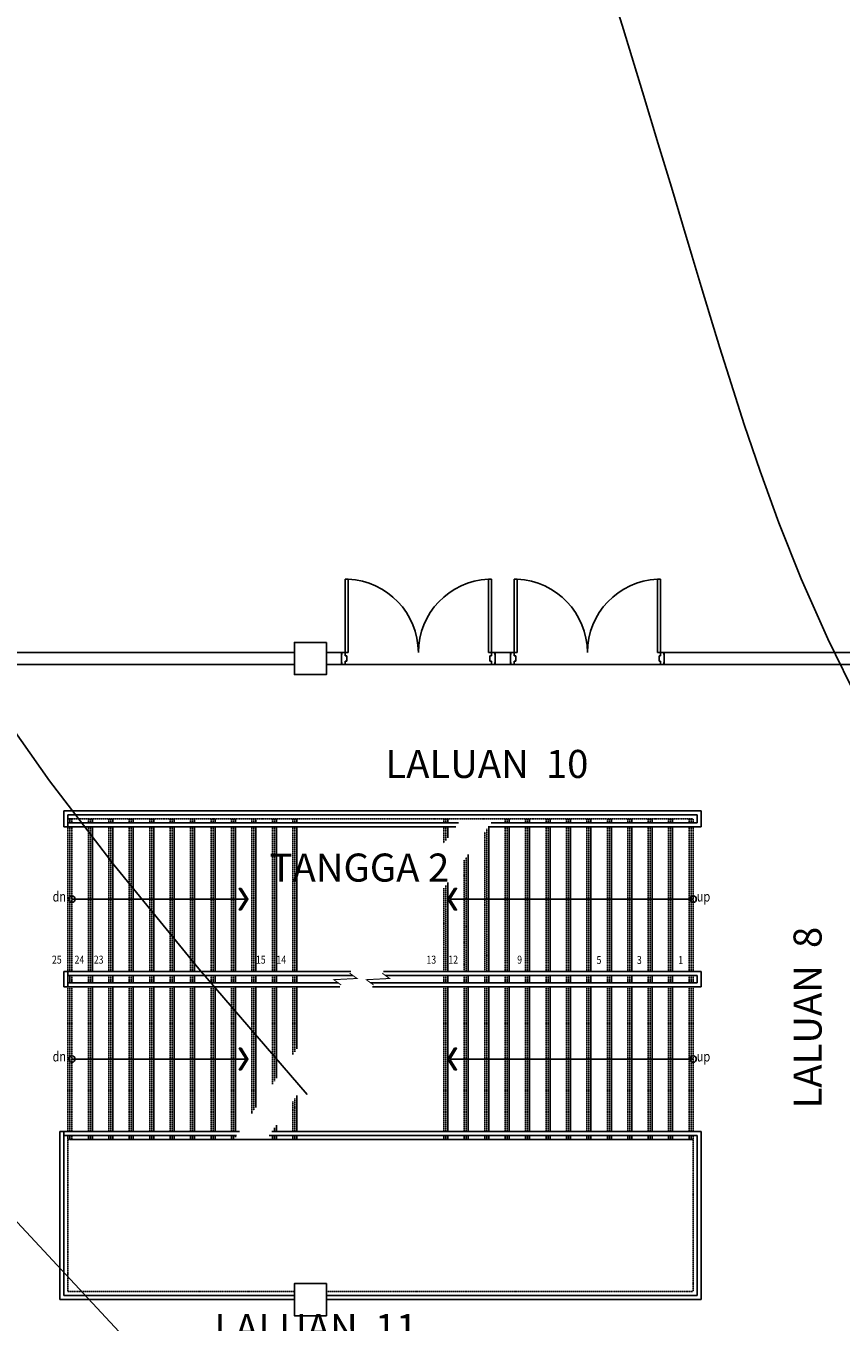
# Model space of a CAD drawing. Units: inches. Extents: x 582230 to 2243824, y -13229 to 587709.
# Drawn here: x 1817441 to 1827612, y 247698 to 263872 of the extents above; entities that cross this region are included whole.
import ezdxf

# ---------------------------------------------------------------- set-up
doc = ezdxf.new("R2010")
doc.units = ezdxf.units.IN
doc.header["$LTSCALE"] = 3.5
doc.header["$MEASUREMENT"] = 0
doc.linetypes.add('DASHED2', pattern=[0.375, 0.25, -0.125])
doc.linetypes.add('HIDDEN2', pattern=[0.1875, 0.125, -0.0625])
for name, color, linetype in [('1-8', 8, 'Continuous'), ('1-EARTH', 250, 'Continuous'), ('1-TEXT', 58, 'Continuous')]:
    doc.layers.add(name, color=color, linetype=linetype)
doc.styles.add('ARIAL', font='arial.ttf', dxfattribs={"height": 250})
doc.styles.add('BOLD', font='arial.ttf', dxfattribs={"width": 0.8})
doc.styles.add('ROMAND', font='ROMAND.shx', dxfattribs={"height": 2.4})
doc.styles.add('ROMANS', font='romans.shx')

msp = doc.modelspace()

# ---------------------------------------------------------------- linework, layer by layer
at = {"layer": '1-8', "color": 250, "linetype": 'Continuous', "ltscale": 0.15}
for p, q in [((1821423.5, 256053.3), (1821423.5, 256967.3)), ((1821423.5, 256967.3), (1821461.5, 256967.3)), ((1821461.5, 256967.3), (1821461.5, 256053.3)), ((1823251.5, 256967.3), (1823213.5, 256967.3)), ((1823213.5, 256967.3), (1823213.5, 256053.3)), ((1823251.5, 256053.3), (1823251.5, 256967.3)), ((1823532.6, 256053.3), (1823532.6, 256967.3)), ((1823532.6, 256967.3), (1823570.6, 256967.3)), ((1823570.6, 256967.3), (1823570.6, 256053.3)), ((1825360.6, 256967.3), (1825322.6, 256967.3)), ((1825322.6, 256967.3), (1825322.6, 256053.3)), ((1825360.6, 256053.3), (1825360.6, 256967.3)), ((1821423.5, 256053.3), (1821380.5, 256053.3)), ((1821380.5, 256053.3), (1821380.5, 256035.8)), ((1821461.5, 256053.3), (1821423.5, 256053.3)), ((1821423.5, 256013.3), (1821423.5, 256053.3)), ((1823213.5, 256053.3), (1823251.5, 256053.3)), ((1823251.5, 256013.3), (1823251.5, 256053.3)), ((1823251.5, 256053.3), (1823294.5, 256053.3)), ((1823294.5, 256053.3), (1823294.5, 256035.8)), ((1823532.6, 256053.3), (1823489.6, 256053.3)), ((1823489.6, 256053.3), (1823489.6, 256035.8)), ((1823570.6, 256053.3), (1823532.6, 256053.3)), ((1823532.6, 256013.3), (1823532.6, 256053.3)), ((1825322.6, 256053.3), (1825360.6, 256053.3)), ((1825360.6, 256013.3), (1825360.6, 256053.3)), ((1825360.6, 256053.3), (1825403.6, 256053.3)), ((1825403.6, 256053.3), (1825403.6, 256035.8)), ((1821380.5, 256035.8), (1821390.5, 256035.8)), ((1821390.5, 255920.8), (1821380.5, 255920.8)), ((1821380.5, 255920.8), (1821380.5, 255903.3)), ((1821380.5, 255903.3), (1821423.5, 255903.3)), ((1821443.5, 256013.3), (1821423.5, 256013.3)), ((1821423.5, 255903.3), (1821423.5, 255943.3)), ((1821423.5, 255943.3), (1821443.5, 255943.3)), ((1821443.5, 255943.3), (1821443.5, 256013.3)), ((1823231.5, 255943.3), (1823231.5, 256013.3)), ((1823231.5, 256013.3), (1823251.5, 256013.3)), ((1823251.5, 255943.3), (1823231.5, 255943.3)), ((1823251.5, 255903.3), (1823251.5, 255943.3)), ((1823294.5, 255903.3), (1823251.5, 255903.3)), ((1823294.5, 256035.8), (1823284.5, 256035.8)), ((1823284.5, 255920.8), (1823294.5, 255920.8)), ((1823294.5, 255920.8), (1823294.5, 255903.3)), ((1823489.6, 256035.8), (1823499.6, 256035.8)), ((1823499.6, 255920.8), (1823489.6, 255920.8)), ((1823489.6, 255920.8), (1823489.6, 255903.3)), ((1823489.6, 255903.3), (1823532.6, 255903.3)), ((1823552.6, 256013.3), (1823532.6, 256013.3)), ((1823532.6, 255903.3), (1823532.6, 255943.3)), ((1823532.6, 255943.3), (1823552.6, 255943.3)), ((1823552.6, 255943.3), (1823552.6, 256013.3)), ((1825340.6, 255943.3), (1825340.6, 256013.3)), ((1825340.6, 256013.3), (1825360.6, 256013.3)), ((1825360.6, 255943.3), (1825340.6, 255943.3)), ((1825360.6, 255903.3), (1825360.6, 255943.3)), ((1825403.6, 255903.3), (1825360.6, 255903.3)), ((1825403.6, 256035.8), (1825393.6, 256035.8)), ((1825393.6, 255920.8), (1825403.6, 255920.8)), ((1825403.6, 255920.8), (1825403.6, 255903.3))]:
    msp.add_line(p, q, dxfattribs=at)
at = {"layer": '1-8', "linetype": 'HIDDEN2'}
for p, q in [((1816090.8, 256053.3), (1820790.8, 256053.3)), ((1821190.8, 256053.3), (1821380.5, 256053.3)), ((1821380.5, 256053.3), (1821380.5, 255903.3)), ((1825403.6, 256053.3), (1828190.8, 256053.3)), ((1825403.6, 255903.3), (1825403.6, 256053.3)), ((1820790.8, 255903.3), (1816090.8, 255903.3)), ((1821380.5, 255903.3), (1821190.8, 255903.3)), ((1828190.8, 255903.3), (1825403.6, 255903.3))]:
    msp.add_line(p, q, dxfattribs=at)
at = {"layer": '1-8', "color": 250, "linetype": 'Continuous'}
for p, q in [((1823296.6, 255903.3), (1821380.5, 255903.3)), ((1825405.7, 255903.3), (1823489.6, 255903.3))]:
    msp.add_line(p, q, dxfattribs=at)
at = {"layer": '1-8'}
for p, q in [((1817915.8, 254078.3), (1825865.8, 254078.3)), ((1817915.8, 254078.3), (1817915.8, 253878.3)), ((1817965.8, 253878.3), (1817965.8, 254028.3)), ((1825815.8, 254028.3), (1817965.8, 254028.3)), ((1818015.8, 253978.3), (1817965.8, 253978.3)), ((1817990.8, 253978.3), (1817990.8, 253928.3)), ((1825815.8, 253928.3), (1825815.8, 254028.3)), ((1825865.8, 253878.3), (1825865.8, 254078.3)), ((1817915.8, 253878.3), (1817965.8, 253878.3)), ((1822840.6, 253928.3), (1817965.8, 253928.3)), ((1817965.8, 253878.3), (1822804.4, 253878.3)), ((1823210.1, 253878.3), (1825865.8, 253878.3)), ((1825815.8, 253928.3), (1823246.3, 253928.3)), ((1817915.8, 252073.8), (1817915.8, 251882.5)), ((1817915.8, 252073.8), (1817965.8, 252073.8)), ((1817965.8, 252073.8), (1817965.8, 251882.5)), ((1817965.8, 252073.8), (1821497, 252073.8)), ((1821520.1, 252023.8), (1817965.8, 252023.8)), ((1817990.8, 252023.8), (1817990.8, 251932.5)), ((1821902.7, 252073.8), (1825865.8, 252073.8)), ((1825815.8, 252023.8), (1821925.8, 252023.8)), ((1825815.8, 252023.8), (1825815.8, 251932.5)), ((1825865.8, 252073.8), (1825865.8, 251882.5)), ((1817965.8, 251882.5), (1817915.8, 251882.5)), ((1817965.8, 251932.5), (1821335.2, 251932.5)), ((1821359.1, 251882.5), (1817965.8, 251882.5)), ((1821740.9, 251932.5), (1825815.8, 251932.5)), ((1825865.8, 251882.5), (1821764.8, 251882.5)), ((1817865.8, 247978), (1817865.8, 250078)), ((1817865.8, 250078), (1817915.8, 250078)), ((1817915.8, 250078), (1820105.3, 250078)), ((1817915.8, 250078), (1817915.8, 248028)), ((1820511.1, 250078), (1825865.8, 250078)), ((1820515.8, 250084.8), (1820515.8, 250078)), ((1820540.8, 250120.8), (1820540.8, 250078)), ((1825865.8, 250078), (1825865.8, 247978)), ((1820070.6, 250028), (1817915.8, 250028)), ((1817965.8, 250028), (1817965.8, 249978)), ((1817990.8, 250028), (1817990.8, 249978)), ((1818220.8, 250028), (1818220.8, 249978)), ((1818245.8, 250028), (1818245.8, 249978)), ((1818475.8, 250028), (1818475.8, 249978)), ((1818500.8, 250028), (1818500.8, 249978)), ((1818730.8, 250028), (1818730.8, 249978)), ((1818755.8, 250028), (1818755.8, 249978)), ((1818985.8, 250028), (1818985.8, 249978)), ((1819010.8, 250028), (1819010.8, 249978)), ((1819240.8, 250028), (1819240.8, 249978)), ((1819265.8, 250028), (1819265.8, 249978)), ((1819495.8, 250028), (1819495.8, 249978)), ((1819520.8, 250028), (1819520.8, 249978)), ((1819750.8, 250028), (1819750.8, 249978)), ((1819775.8, 250028), (1819775.8, 249978)), ((1820005.8, 250028), (1820005.8, 249978)), ((1820030.8, 250028), (1820030.8, 249978)), ((1825815.8, 250028), (1820476.3, 250028)), ((1820515.8, 250028), (1820515.8, 249978)), ((1820540.8, 250028), (1820540.8, 249978)), ((1820770.8, 250028), (1820770.8, 249978)), ((1820795.8, 250028), (1820795.8, 249978)), ((1822655.8, 250028), (1822655.8, 249978)), ((1822680.8, 250028), (1822680.8, 249978)), ((1822910.8, 250028), (1822910.8, 249978)), ((1822935.8, 250028), (1822935.8, 249978)), ((1823165.8, 250028), (1823165.8, 249978)), ((1823190.8, 250028), (1823190.8, 249978)), ((1823420.8, 250028), (1823420.8, 249978)), ((1823445.8, 250028), (1823445.8, 249978)), ((1823675.8, 250028), (1823675.8, 249978)), ((1823700.8, 250028), (1823700.8, 249978)), ((1823930.8, 250028), (1823930.8, 249978)), ((1823955.8, 250028), (1823955.8, 249978)), ((1824185.8, 250028), (1824185.8, 249978)), ((1824210.8, 250028), (1824210.8, 249978)), ((1824440.8, 250028), (1824440.8, 249978)), ((1824465.8, 250028), (1824465.8, 249978)), ((1824695.8, 250028), (1824695.8, 249978)), ((1824720.8, 250028), (1824720.8, 249978)), ((1824950.8, 250028), (1824950.8, 249978)), ((1824975.8, 250028), (1824975.8, 249978)), ((1825205.8, 250028), (1825205.8, 249978)), ((1825230.8, 250028), (1825230.8, 249978)), ((1825460.8, 250028), (1825460.8, 249978)), ((1825485.8, 250028), (1825485.8, 249978)), ((1825715.8, 250028), (1825715.8, 249978)), ((1825740.8, 250028), (1825740.8, 249978)), ((1825815.8, 250028), (1825815.8, 248028)), ((1820790.8, 247978), (1817865.8, 247978)), ((1817915.8, 248028), (1820790.8, 248028)), ((1821190.8, 248028), (1825815.8, 248028)), ((1821190.8, 247978), (1825865.8, 247978))]:
    msp.add_line(p, q, dxfattribs=at)
at = {"layer": '1-8', "color": 250, "linetype": 'DASHED2'}
for p, q in [((1818015.8, 253978.3), (1818015.8, 253928.3)), ((1818015.8, 253978.3), (1825765.8, 253978.3)), ((1818220.8, 253978.3), (1818220.8, 253928.3)), ((1818245.8, 253978.3), (1818245.8, 253928.3)), ((1818475.8, 253978.3), (1818475.8, 253928.3)), ((1818500.8, 253978.3), (1818500.8, 253928.3)), ((1818730.8, 253978.3), (1818730.8, 253928.3)), ((1818755.8, 253978.3), (1818755.8, 253928.3)), ((1818985.8, 253978.3), (1818985.8, 253928.3)), ((1819010.8, 253978.3), (1819010.8, 253928.3)), ((1819240.8, 253978.3), (1819240.8, 253928.3)), ((1819265.8, 253978.3), (1819265.8, 253928.3)), ((1819495.8, 253978.3), (1819495.8, 253928.3)), ((1819520.8, 253978.3), (1819520.8, 253928.3)), ((1819750.8, 253978.3), (1819750.8, 253928.3)), ((1819775.8, 253978.3), (1819775.8, 253928.3)), ((1820005.8, 253978.3), (1820005.8, 253928.3)), ((1820030.8, 253978.3), (1820030.8, 253928.3)), ((1820260.8, 253978.3), (1820260.8, 253928.3)), ((1820285.8, 253978.3), (1820285.8, 253928.3)), ((1820515.8, 253978.3), (1820515.8, 253928.3)), ((1820540.8, 253978.3), (1820540.8, 253928.3)), ((1820770.8, 253978.3), (1820770.8, 253928.3)), ((1820795.8, 253978.3), (1820795.8, 253928.3)), ((1822655.8, 253978.3), (1822655.8, 253928.3)), ((1822680.8, 253978.3), (1822680.8, 253928.3)), ((1823420.8, 253978.3), (1823420.8, 253928.3)), ((1823445.8, 253978.3), (1823445.8, 253928.3)), ((1823675.8, 253978.3), (1823675.8, 253928.3)), ((1823700.8, 253978.3), (1823700.8, 253928.3)), ((1823930.8, 253978.3), (1823930.8, 253928.3)), ((1823955.8, 253978.3), (1823955.8, 253928.3)), ((1824185.8, 253978.3), (1824185.8, 253928.3)), ((1824210.8, 253978.3), (1824210.8, 253928.3)), ((1824440.8, 253978.3), (1824440.8, 253928.3)), ((1824465.8, 253978.3), (1824465.8, 253928.3)), ((1824695.8, 253978.3), (1824695.8, 253928.3)), ((1824720.8, 253978.3), (1824720.8, 253928.3)), ((1824950.8, 253978.3), (1824950.8, 253928.3)), ((1824975.8, 253978.3), (1824975.8, 253928.3)), ((1825205.8, 253978.3), (1825205.8, 253928.3)), ((1825230.8, 253978.3), (1825230.8, 253928.3)), ((1825460.8, 253978.3), (1825460.8, 253928.3)), ((1825485.8, 253978.3), (1825485.8, 253928.3)), ((1825715.8, 253978.3), (1825715.8, 253928.3)), ((1825740.8, 253978.3), (1825740.8, 253928.3)), ((1825765.8, 253978.3), (1825765.8, 253928.3)), ((1817965.8, 253878.3), (1817965.8, 252073.8)), ((1817990.8, 253878.3), (1817990.8, 252073.8)), ((1818015.8, 253878.3), (1818015.8, 252073.8)), ((1818220.8, 253878.3), (1818220.8, 252073.8)), ((1818245.8, 253878.3), (1818245.8, 252073.8)), ((1818475.8, 253878.3), (1818475.8, 252073.8)), ((1818500.8, 253878.3), (1818500.8, 252073.8)), ((1818730.8, 253878.3), (1818730.8, 252073.8)), ((1818755.8, 253878.3), (1818755.8, 252073.8)), ((1818985.8, 253878.3), (1818985.8, 252073.8)), ((1819010.8, 253878.3), (1819010.8, 252073.8)), ((1819240.8, 253878.3), (1819240.8, 252073.8)), ((1819265.8, 253878.3), (1819265.8, 252073.8)), ((1819495.8, 253878.3), (1819495.8, 252073.8)), ((1819520.8, 253878.3), (1819520.8, 252073.8)), ((1819750.8, 253878.3), (1819750.8, 252073.8)), ((1819775.8, 253878.3), (1819775.8, 252073.8)), ((1820005.8, 253878.3), (1820005.8, 252073.8)), ((1820030.8, 253878.3), (1820030.8, 252073.8)), ((1820260.8, 253878.3), (1820260.8, 252073.8)), ((1820285.8, 253878.3), (1820285.8, 252073.8)), ((1820515.8, 253878.3), (1820515.8, 252073.8)), ((1820540.8, 253878.3), (1820540.8, 252073.8)), ((1820770.8, 253878.3), (1820770.8, 252073.8)), ((1820795.8, 253878.3), (1820795.8, 252073.8)), ((1822655.8, 253878.3), (1822655.8, 253673.3)), ((1822680.8, 253878.3), (1822680.8, 253707.8)), ((1823165.8, 253817.2), (1823165.8, 252073.8)), ((1823190.8, 253851.7), (1823190.8, 252073.8)), ((1823420.8, 253878.3), (1823420.8, 252073.8)), ((1823445.8, 253878.3), (1823445.8, 252073.8)), ((1823675.8, 253878.3), (1823675.8, 252073.8)), ((1823700.8, 253878.3), (1823700.8, 252073.8)), ((1823930.8, 253878.3), (1823930.8, 252073.8)), ((1823955.8, 253878.3), (1823955.8, 252073.8)), ((1824185.8, 253878.3), (1824185.8, 252073.8)), ((1824210.8, 253878.3), (1824210.8, 252073.8)), ((1824440.8, 253878.3), (1824440.8, 252073.8)), ((1824465.8, 253878.3), (1824465.8, 252073.8)), ((1824695.8, 253878.3), (1824695.8, 252073.8)), ((1824720.8, 253878.3), (1824720.8, 252073.8)), ((1824950.8, 253878.3), (1824950.8, 252073.8)), ((1824975.8, 253878.3), (1824975.8, 252073.8)), ((1825205.8, 253878.3), (1825205.8, 252073.8)), ((1825230.8, 253878.3), (1825230.8, 252073.8)), ((1825460.8, 253878.3), (1825460.8, 252073.8)), ((1825485.8, 253878.3), (1825485.8, 252073.8)), ((1825715.8, 253878.3), (1825715.8, 252073.8)), ((1825740.8, 253878.3), (1825740.8, 252073.8)), ((1825765.8, 253878.3), (1825765.8, 252073.8)), ((1822910.8, 253465.3), (1822910.8, 252073.8)), ((1822935.8, 253499.8), (1822935.8, 252073.8)), ((1822680.8, 253147.8), (1822680.8, 252073.8)), ((1822655.8, 253113.3), (1822655.8, 252073.8)), ((1818015.8, 252023.8), (1818015.8, 251932.5)), ((1818220.8, 252023.8), (1818220.8, 251932.5)), ((1818245.8, 252023.8), (1818245.8, 251932.5)), ((1818475.8, 252023.8), (1818475.8, 251932.5)), ((1818500.8, 252023.8), (1818500.8, 251932.5)), ((1818730.8, 252023.8), (1818730.8, 251932.5)), ((1818755.8, 252023.8), (1818755.8, 251932.5)), ((1818985.8, 252023.8), (1818985.8, 251932.5)), ((1819010.8, 252023.8), (1819010.8, 251932.5)), ((1819240.8, 252023.8), (1819240.8, 251932.5)), ((1819265.8, 252023.8), (1819265.8, 251932.5)), ((1819495.8, 252023.8), (1819495.8, 251932.5)), ((1819520.8, 252023.8), (1819520.8, 251932.5)), ((1819750.8, 252023.8), (1819750.8, 251932.5)), ((1819775.8, 252023.8), (1819775.8, 251932.5)), ((1820005.8, 252023.8), (1820005.8, 251932.5)), ((1820030.8, 252023.8), (1820030.8, 251932.5)), ((1820260.8, 252023.8), (1820260.8, 251932.5)), ((1820285.8, 252023.8), (1820285.8, 251932.5)), ((1820515.8, 252023.8), (1820515.8, 251932.5)), ((1820540.8, 252023.8), (1820540.8, 251932.5)), ((1820770.8, 252023.8), (1820770.8, 251932.5)), ((1820795.8, 252023.8), (1820795.8, 251932.5)), ((1822655.8, 252023.8), (1822655.8, 251932.5)), ((1822680.8, 252023.8), (1822680.8, 251932.5)), ((1822910.8, 252023.8), (1822910.8, 251932.5)), ((1822935.8, 252023.8), (1822935.8, 251932.5)), ((1823165.8, 252023.8), (1823165.8, 251932.5)), ((1823190.8, 252023.8), (1823190.8, 251932.5)), ((1823420.8, 252023.8), (1823420.8, 251932.5)), ((1823445.8, 252023.8), (1823445.8, 251932.5)), ((1823675.8, 252023.8), (1823675.8, 251932.5)), ((1823700.8, 252023.8), (1823700.8, 251932.5)), ((1823930.8, 252023.8), (1823930.8, 251932.5)), ((1823955.8, 252023.8), (1823955.8, 251932.5)), ((1824185.8, 252023.8), (1824185.8, 251932.5)), ((1824210.8, 252023.8), (1824210.8, 251932.5)), ((1824440.8, 252023.8), (1824440.8, 251932.5)), ((1824465.8, 252023.8), (1824465.8, 251932.5)), ((1824695.8, 252023.8), (1824695.8, 251932.5)), ((1824720.8, 252023.8), (1824720.8, 251932.5)), ((1824950.8, 252023.8), (1824950.8, 251932.5)), ((1824975.8, 252023.8), (1824975.8, 251932.5)), ((1825205.8, 252023.8), (1825205.8, 251932.5)), ((1825230.8, 252023.8), (1825230.8, 251932.5)), ((1825460.8, 252023.8), (1825460.8, 251932.5)), ((1825485.8, 252023.8), (1825485.8, 251932.5)), ((1825715.8, 252023.8), (1825715.8, 251932.5)), ((1825740.8, 252023.8), (1825740.8, 251932.5)), ((1825765.8, 252023.8), (1825765.8, 251932.5)), ((1817965.8, 251882.5), (1817965.8, 250078)), ((1817990.8, 251882.5), (1817990.8, 250078)), ((1818015.8, 251882.5), (1818015.8, 250078)), ((1818220.8, 251882.5), (1818220.8, 250078)), ((1818245.8, 251882.5), (1818245.8, 250078)), ((1818475.8, 251882.5), (1818475.8, 250078)), ((1818500.8, 251882.5), (1818500.8, 250078)), ((1818730.8, 251882.5), (1818730.8, 250078)), ((1818755.8, 251882.5), (1818755.8, 250078)), ((1818985.8, 251882.5), (1818985.8, 250078)), ((1819010.8, 251882.5), (1819010.8, 250078)), ((1819240.8, 251882.5), (1819240.8, 250078)), ((1819265.8, 251882.5), (1819265.8, 250078)), ((1819495.8, 251882.5), (1819495.8, 250078)), ((1819520.8, 251882.5), (1819520.8, 250078)), ((1819750.8, 251882.5), (1819750.8, 250078)), ((1819775.8, 251882.5), (1819775.8, 250078)), ((1820005.8, 251882.5), (1820005.8, 250078)), ((1820030.8, 251882.5), (1820030.8, 250078)), ((1820260.8, 251882.5), (1820260.8, 250301.8)), ((1820285.8, 251882.5), (1820285.8, 250337.7)), ((1820515.8, 251882.5), (1820515.8, 250668.8)), ((1820540.8, 251882.5), (1820540.8, 250704.8)), ((1820770.8, 251882.5), (1820770.8, 251035.8)), ((1820795.8, 251882.5), (1820795.8, 251071.8)), ((1822655.8, 251882.5), (1822655.8, 250078)), ((1822680.8, 251882.5), (1822680.8, 250078)), ((1822910.8, 251882.5), (1822910.8, 250078)), ((1822935.8, 251882.5), (1822935.8, 250078)), ((1823165.8, 251882.5), (1823165.8, 250078)), ((1823190.8, 251882.5), (1823190.8, 250078)), ((1823420.8, 251882.5), (1823420.8, 250078)), ((1823445.8, 251882.5), (1823445.8, 250078)), ((1823675.8, 251882.5), (1823675.8, 250078)), ((1823700.8, 251882.5), (1823700.8, 250078)), ((1823930.8, 251882.5), (1823930.8, 250078)), ((1823955.8, 251882.5), (1823955.8, 250078)), ((1824185.8, 251882.5), (1824185.8, 250078)), ((1824210.8, 251882.5), (1824210.8, 250078)), ((1824440.8, 251882.5), (1824440.8, 250078)), ((1824465.8, 251882.5), (1824465.8, 250078)), ((1824695.8, 251882.5), (1824695.8, 250078)), ((1824720.8, 251882.5), (1824720.8, 250078)), ((1824950.8, 251882.5), (1824950.8, 250078)), ((1824975.8, 251882.5), (1824975.8, 250078)), ((1825205.8, 251882.5), (1825205.8, 250078)), ((1825230.8, 251882.5), (1825230.8, 250078)), ((1825460.8, 251882.5), (1825460.8, 250078)), ((1825485.8, 251882.5), (1825485.8, 250078)), ((1825715.8, 251882.5), (1825715.8, 250078)), ((1825740.8, 251882.5), (1825740.8, 250078)), ((1825765.8, 251882.5), (1825765.8, 250078)), ((1820770.8, 250451.9), (1820770.8, 250078)), ((1820795.8, 250487.8), (1820795.8, 250078)), ((1818015.8, 249978), (1817965.8, 249978)), ((1817965.8, 249978), (1817965.8, 248078)), ((1818015.8, 250028), (1818015.8, 249978)), ((1825765.8, 250028), (1825765.8, 248078)), ((1817965.8, 248078), (1820790.8, 248078)), ((1821190.8, 248078), (1825765.8, 248078))]:
    msp.add_line(p, q, dxfattribs=at)
at = {"layer": '1-8', "color": 250}
for p, q in [((1818270.8, 253978.3), (1818270.8, 253928.3)), ((1818525.8, 253978.3), (1818525.8, 253928.3)), ((1818780.8, 253978.3), (1818780.8, 253928.3)), ((1819035.8, 253978.3), (1819035.8, 253928.3)), ((1819290.8, 253978.3), (1819290.8, 253928.3)), ((1819545.8, 253978.3), (1819545.8, 253928.3)), ((1819800.8, 253978.3), (1819800.8, 253928.3)), ((1820055.8, 253978.3), (1820055.8, 253928.3)), ((1820310.8, 253978.3), (1820310.8, 253928.3)), ((1820565.8, 253978.3), (1820565.8, 253928.3)), ((1820820.8, 253978.3), (1820820.8, 253928.3)), ((1822705.8, 253978.3), (1822705.8, 253928.3)), ((1823470.8, 253978.3), (1823470.8, 253928.3)), ((1823725.8, 253978.3), (1823725.8, 253928.3)), ((1823980.8, 253978.3), (1823980.8, 253928.3)), ((1824235.8, 253978.3), (1824235.8, 253928.3)), ((1824490.8, 253978.3), (1824490.8, 253928.3)), ((1824745.8, 253978.3), (1824745.8, 253928.3)), ((1825000.8, 253978.3), (1825000.8, 253928.3)), ((1825255.8, 253978.3), (1825255.8, 253928.3)), ((1825510.8, 253978.3), (1825510.8, 253928.3)), ((1818270.8, 253878.3), (1818270.8, 252073.8)), ((1818525.8, 253878.3), (1818525.8, 252073.8)), ((1818780.8, 253878.3), (1818780.8, 252073.8)), ((1819035.8, 253878.3), (1819035.8, 252073.8)), ((1819290.8, 253878.3), (1819290.8, 252073.8)), ((1819545.8, 253878.3), (1819545.8, 252073.8)), ((1819800.8, 253878.3), (1819800.8, 252073.8)), ((1820055.8, 253878.3), (1820055.8, 252073.8)), ((1820310.8, 253878.3), (1820310.8, 252073.8)), ((1820565.8, 253878.3), (1820565.8, 252073.8)), ((1820820.8, 253878.3), (1820820.8, 252073.8)), ((1822705.8, 253878.3), (1822705.8, 253742.3)), ((1823215.8, 253878.3), (1823215.8, 252073.8)), ((1823470.8, 253878.3), (1823470.8, 252073.8)), ((1823725.8, 253878.3), (1823725.8, 252073.8)), ((1823980.8, 253878.3), (1823980.8, 252073.8)), ((1824235.8, 253878.3), (1824235.8, 252073.8)), ((1824490.8, 253878.3), (1824490.8, 252073.8)), ((1824745.8, 253878.3), (1824745.8, 252073.8)), ((1825000.8, 253878.3), (1825000.8, 252073.8)), ((1825255.8, 253878.3), (1825255.8, 252073.8)), ((1825510.8, 253878.3), (1825510.8, 252073.8)), ((1822960.8, 253534.3), (1822960.8, 252073.8)), ((1822705.8, 253182.3), (1822705.8, 252073.8)), ((1818270.8, 252023.8), (1818270.8, 251932.5)), ((1818525.8, 252023.8), (1818525.8, 251932.5)), ((1818780.8, 252023.8), (1818780.8, 251932.5)), ((1819035.8, 252023.8), (1819035.8, 251932.5)), ((1819290.8, 252023.8), (1819290.8, 251932.5)), ((1819545.8, 252023.8), (1819545.8, 251932.5)), ((1819800.8, 252023.8), (1819800.8, 251932.5)), ((1820055.8, 252023.8), (1820055.8, 251932.5)), ((1820310.8, 252023.8), (1820310.8, 251932.5)), ((1820565.8, 252023.8), (1820565.8, 251932.5)), ((1820820.8, 252023.8), (1820820.8, 251932.5)), ((1822705.8, 252023.8), (1822705.8, 251932.5)), ((1822960.8, 252023.8), (1822960.8, 251932.5)), ((1823215.8, 252023.8), (1823215.8, 251932.5)), ((1823470.8, 252023.8), (1823470.8, 251932.5)), ((1823725.8, 252023.8), (1823725.8, 251932.5)), ((1823980.8, 252023.8), (1823980.8, 251932.5)), ((1824235.8, 252023.8), (1824235.8, 251932.5)), ((1824490.8, 252023.8), (1824490.8, 251932.5)), ((1824745.8, 252023.8), (1824745.8, 251932.5)), ((1825000.8, 252023.8), (1825000.8, 251932.5)), ((1825255.8, 252023.8), (1825255.8, 251932.5)), ((1825510.8, 252023.8), (1825510.8, 251932.5)), ((1818270.8, 251882.5), (1818270.8, 250078)), ((1818525.8, 251882.5), (1818525.8, 250078)), ((1818780.8, 251882.5), (1818780.8, 250078)), ((1819035.8, 251882.5), (1819035.8, 250078)), ((1819290.8, 251882.5), (1819290.8, 250078)), ((1819545.8, 251882.5), (1819545.8, 250078)), ((1819800.8, 251882.5), (1819800.8, 250078)), ((1820055.8, 251882.5), (1820055.8, 250078)), ((1820310.8, 251882.5), (1820310.8, 250373.7)), ((1820565.8, 251882.5), (1820565.8, 250740.8)), ((1820820.8, 251882.5), (1820820.8, 251107.8)), ((1822705.8, 251882.5), (1822705.8, 250078)), ((1822960.8, 251882.5), (1822960.8, 250078)), ((1823215.8, 251882.5), (1823215.8, 250078)), ((1823470.8, 251882.5), (1823470.8, 250078)), ((1823725.8, 251882.5), (1823725.8, 250078)), ((1823980.8, 251882.5), (1823980.8, 250078)), ((1824235.8, 251882.5), (1824235.8, 250078)), ((1824490.8, 251882.5), (1824490.8, 250078)), ((1824745.8, 251882.5), (1824745.8, 250078)), ((1825000.8, 251882.5), (1825000.8, 250078)), ((1825255.8, 251882.5), (1825255.8, 250078)), ((1825510.8, 251882.5), (1825510.8, 250078)), ((1820820.8, 250523.8), (1820820.8, 250078)), ((1820565.8, 250156.8), (1820565.8, 250078)), ((1818270.8, 250028), (1818270.8, 249978)), ((1818525.8, 250028), (1818525.8, 249978)), ((1818780.8, 250028), (1818780.8, 249978)), ((1819035.8, 250028), (1819035.8, 249978)), ((1819290.8, 250028), (1819290.8, 249978)), ((1819545.8, 250028), (1819545.8, 249978)), ((1819800.8, 250028), (1819800.8, 249978)), ((1820055.8, 250028), (1820055.8, 250006.7)), ((1820565.8, 250028), (1820565.8, 249978)), ((1820820.8, 250028), (1820820.8, 249978)), ((1822705.8, 250028), (1822705.8, 249978)), ((1822960.8, 250028), (1822960.8, 249978)), ((1823215.8, 250028), (1823215.8, 249978)), ((1823470.8, 250028), (1823470.8, 249978)), ((1823725.8, 250028), (1823725.8, 249978)), ((1823980.8, 250028), (1823980.8, 249978)), ((1824235.8, 250028), (1824235.8, 249978)), ((1824490.8, 250028), (1824490.8, 249978)), ((1824745.8, 250028), (1824745.8, 249978)), ((1825000.8, 250028), (1825000.8, 249978)), ((1825255.8, 250028), (1825255.8, 249978)), ((1825510.8, 250028), (1825510.8, 249978))]:
    msp.add_line(p, q, dxfattribs=at)
at = {"layer": '1-8', "color": 250, "linetype": 'HIDDEN2'}
msp.add_line((1825765.8, 249978), (1818015.8, 249978), dxfattribs=at)
at = {"layer": '1-8'}
for points in [[(1821190.8, 256178.3), (1821190.8, 255778.3), (1820790.8, 255778.3), (1820790.8, 256178.3)], [(1821190.8, 248178), (1821190.8, 247778), (1820790.8, 247778), (1820790.8, 248178)]]:
    msp.add_lwpolyline(points, close=True, dxfattribs=at)
at = {"layer": '1-8', "linetype": 'HIDDEN2'}
msp.add_lwpolyline([(1823294.5, 256053.3), (1823489.6, 256053.3), (1823489.6, 255903.3), (1823294.5, 255903.3)], close=True, dxfattribs=at)
at = {"layer": '1-8'}
for points in [[(1819957.6, 249865.3, 0, 0, 0), (1821374.2, 251904.3, 12.5, 12.5, 0), (1821282.9, 251970.4, 12.5, 12.5, 0), (1821572.5, 251985.8, 12.5, 12.5, 0), (1821481.2, 252052, 0, 0, 0), (1822876.8, 253978.3, 0, 0, 0)], [(1820363.3, 249865.3, 0, 0, 0), (1821779.9, 251904.3, 12.5, 12.5, 0), (1821688.6, 251970.4, 12.5, 12.5, 0), (1821978.2, 251985.8, 12.5, 12.5, 0), (1821886.9, 252052, 0, 0, 0), (1823282.5, 253978.3, 0, 0, 0)]]:
    msp.add_lwpolyline(points, format="xyseb", dxfattribs=at)
at = {"layer": '1-8', "color": 250, "linetype": 'ByBlock', "ltscale": 3}
for points in [[(1818015.8, 252976.1), (1820187.7, 252976.1)], [(1825765.8, 252976.1), (1822729.1, 252976.1)], [(1818015.8, 250980.3), (1820188.5, 250980.3)], [(1825765.8, 250980.3), (1822729.1, 250980.3)]]:
    msp.add_lwpolyline(points, dxfattribs=at)
at = {"layer": '1-8', "color": 250, "ltscale": 3}
for points in [[(1820126, 253110.3), (1820211, 252976.1), (1820126, 252841.8), (1820102.7, 252841.8), (1820187.7, 252976.1), (1820102.7, 253110.3)], [(1822790.8, 253110.3), (1822705.8, 252976.1), (1822790.8, 252841.8), (1822814.1, 252841.8), (1822729.1, 252976.1), (1822814.1, 253110.3)], [(1820126.8, 251114.6), (1820211.8, 250980.3), (1820126.8, 250846), (1820103.5, 250846), (1820188.5, 250980.3), (1820103.5, 251114.6)], [(1822790.8, 251114.6), (1822705.8, 250980.3), (1822790.8, 250846), (1822814.1, 250846), (1822729.1, 250980.3), (1822814.1, 251114.6)]]:
    msp.add_lwpolyline(points, close=True, dxfattribs=at)
for centre in [(1818015.8, 252976.1), (1825765.8, 252976.1), (1818015.8, 250980.3), (1825765.8, 250980.3)]:
    msp.add_circle(centre, 40, dxfattribs=at)
at = {"layer": '1-8', "color": 250, "linetype": 'Continuous', "ltscale": 0.15}
for centre, start, end in [((1821423.5, 256053.3), 0, 87.61721), ((1823251.5, 256053.3), 92.38279, 180), ((1823532.6, 256053.3), 0, 87.61721), ((1825360.6, 256053.3), 92.38279, 180)]:
    msp.add_arc(centre, 914, start, end, dxfattribs=at)
at = {"layer": '1-EARTH'}
for points in [[(1824628.5, 264702.3), (1824896.3, 263826.1), (1825133.4, 263050.9), (1825331.2, 262400.4), (1825494.9, 261858.3), (1825633, 261398.4), (1825754.2, 260994.3), (1825866.9, 260619.8), (1825979.8, 260248.6), (1826101.4, 259854.5), (1826240.3, 259411.1), (1826404.7, 258897.8), (1826601.2, 258315.6), (1826836, 257671.3), (1827115.3, 256971.5), (1827445.3, 256222.9), (1827832.1, 255432.1)], [(1809841.1, 260535), (1810317.4, 258984.1), (1811370.8, 255729.6), (1816780, 249537.5), (1825882.1, 239750.1), (1832113.3, 232806)], [(1817137.5, 255303.1), (1817733.4, 254454), (1818541, 253400.4), (1819599.5, 252106.5), (1820948.4, 250536.4)], [(1817137.5, 255303.1), (1817733.4, 254454), (1818541, 253400.4), (1819599.5, 252106.5), (1820948.4, 250536.4)]]:
    msp.add_lwpolyline(points, dxfattribs=at)

# ---------------------------------------------------------------- texts
at = {"layer": '1-8', "color": 58, "ltscale": 3, "width": 0.8}
for s, height, style, p in [('dn', 125, 'ROMAND', (1817773.9, 252945.6)), ('up', 125, 'ROMAND', (1825812.5, 252945.6)), ('25', 100, 'ROMANS', (1817766.1, 252170.5)), ('24', 100, 'ROMANS', (1818047.7, 252170.5)), ('23', 100, 'ROMANS', (1818288.3, 252170.5)), ('15', 100, 'ROMANS', (1820310.9, 252170.5)), ('14', 100, 'ROMANS', (1820566.9, 252170.5)), ('13', 100, 'ROMANS', (1822438.7, 252170.5)), ('12', 100, 'ROMANS', (1822711.6, 252170.5)), ('9', 100, 'ROMANS', (1823571.1, 252170.5)), ('5', 100, 'ROMANS', (1824561.3, 252166.3)), ('3', 100, 'ROMANS', (1825064.4, 252166.3)), ('1', 100, 'ROMANS', (1825581.1, 252166.3)), ('dn', 125, 'ROMAND', (1817773.9, 250949.8)), ('up', 125, 'ROMAND', (1825812.5, 250949.8))]:
    msp.add_text(s, height=height, dxfattribs=dict(at, style=style)).set_placement(p)
at = {"layer": '1-TEXT'}
for s, style, p in [('LALUAN  10', 'BOLD', (1821926.9, 254487.9)), ('TANGGA 2', 'ARIAL', (1820481.8, 253194.7)), ('LALUAN  11', 'BOLD', (1819792.6, 247448.7))]:
    msp.add_text(s, height=350, dxfattribs=dict(at, style=style)).set_placement(p)
at = {"layer": '1-TEXT', "style": 'BOLD'}
msp.add_text('LALUAN  8', height=350, rotation=90, dxfattribs=at).set_placement((1827369, 250363.3))

doc.saveas('drawing.dxf')
